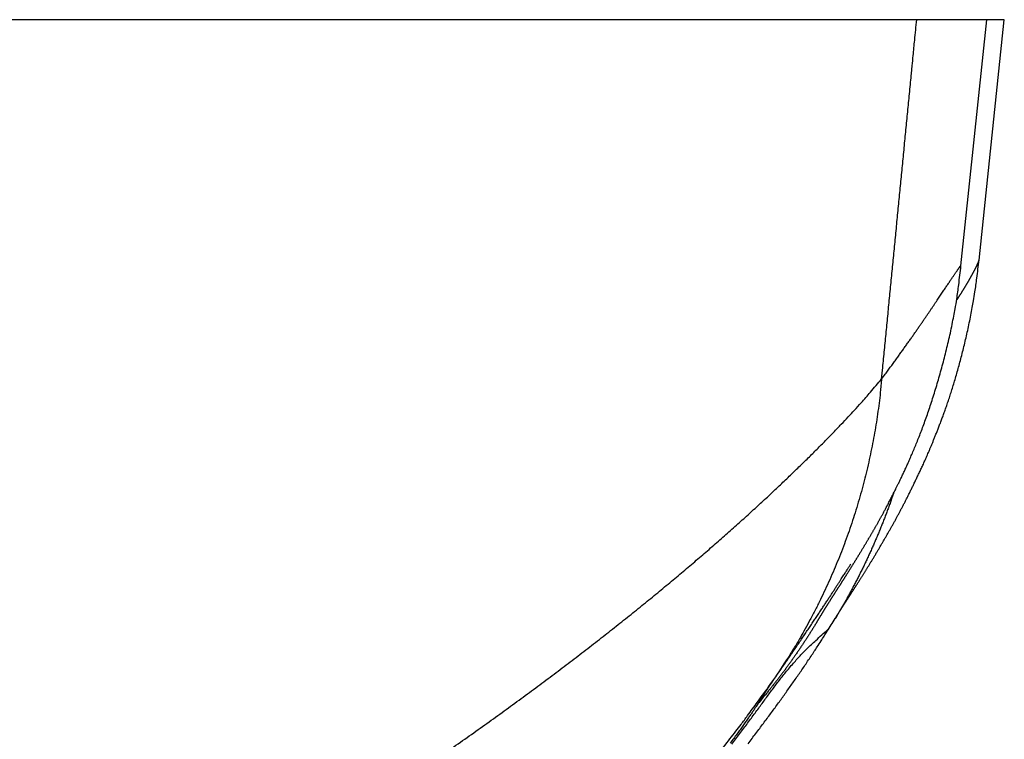
# Model space of a CAD drawing. Units: millimetres. Extents: x -840 to 0, y 0 to 1188.
# Drawn here: x -347 to -342, y 1032 to 1035 of the extents above; entities that cross this region are included whole.
import ezdxf

# ---------------------------------------------------------------- set-up
doc = ezdxf.new("R2010")
doc.units = ezdxf.units.MM
doc.header["$LTSCALE"] = 4
doc.layers.get('0').update_dxf_attribs({"lineweight": 25})

msp = doc.modelspace()

# ---------------------------------------------------------------- linework, layer by layer
at = {"linetype": 'Continuous'}
for p, q in [((-342.64896, 1034.95668), (-348.77662, 1034.9562)), ((-342.32457, 1034.95673), (-342.64896, 1034.95668)), ((-342.44417, 1033.81874), (-342.32456, 1034.95673)), ((-342.36031, 1033.84537), (-342.24355, 1034.95673)), ((-342.24355, 1034.95673), (-342.32457, 1034.95679))]:
    msp.add_line(p, q, dxfattribs=at)
for points in [[(-381.28717, 1016.93382, -0.0000001), (-381.28536, 1017.11283, 0.0000003), (-381.28354, 1017.29184, 0.0000002), (-381.28172, 1017.47083, 0.0000002), (-381.27991, 1017.64983, 0.0000002), (-381.27809, 1017.82881, 0.0000002), (-381.27627, 1018.0078, 0.0000002), (-381.27446, 1018.18677, 0.0000002), (-381.27264, 1018.36574, 0.0000002), (-381.27082, 1018.54471, 0.0000002), (-381.26901, 1018.72367, 0.0000003), (-381.26719, 1018.90262, 0.0000003), (-381.26538, 1019.08157, 0.0000003), (-381.26356, 1019.26052, 0.0000003), (-381.26175, 1019.43946, 0.0000003), (-381.25993, 1019.6184, 0.0000003), (-381.25812, 1019.79733, 0.0000003), (-381.25631, 1019.97626, 0.0000003), (-381.25449, 1020.15518, 0.0000003), (-381.25268, 1020.3341, 0.0000003), (-381.25087, 1020.51302, 0.0000003), (-381.24905, 1020.69193, 0.0000003), (-381.24724, 1020.87084, 0.0000003), (-381.24543, 1021.04975, 0.0000003), (-381.24362, 1021.22865, 0.0000003), (-381.24181, 1021.40755, 0.0000003), (-381.23999, 1021.58644, 0.0000003), (-381.23818, 1021.76534, 0.0000004), (-381.23637, 1021.94423, 0.0000004), (-381.23456, 1022.12312, 0.0000004), (-381.23275, 1022.302, 0.0000004), (-381.23094, 1022.48088, 0.0000004), (-381.22913, 1022.65976, 0.0000004), (-381.22732, 1022.83864, 0.0000004), (-381.22551, 1023.01752, 0.0000004)], [(-374.88443, 955.74908, 0.0000001), (-374.88428, 955.56636, 0.0000017)], [(-381.1714, 1028.38341, 0.0000002), (-381.16982, 1028.54002, 0.0000007)], [(-381.16469, 1029.05095, 0.0000006), (-381.16061, 1029.45666, 0.0000003)], [(-375.73146, 1013.77273, -0.0000021), (-375.73312, 1013.57916, -0.0000005), (-375.73479, 1013.38558, 0.0000009), (-375.73646, 1013.19201, 0.0000025)], [(-345.55062, 1034.95671), (-345.55062, 1034.95671), (-345.55062, 1034.95671, -0.0000001), (-345.55062, 1034.95672, -0.0000002), (-345.55062, 1034.95672, 0.0000001), (-345.55062, 1034.95672, 0.0000001), (-345.55062, 1034.95672), (-345.55062, 1034.95672, -0.0000002), (-345.55062, 1034.95672), (-345.55062, 1034.95672, -0.0000001), (-345.55062, 1034.95672), (-345.55062, 1034.95672), (-345.55062, 1034.95673, 0.0000002), (-345.55062, 1034.95673, 0.0000002), (-345.55062, 1034.95673), (-345.55062, 1034.95673, -0.0000001), (-345.55062, 1034.95673, -0.0000002), (-345.55062, 1034.95673, -0.0000001), (-345.55062, 1034.95673)], [(-342.81117, 1033.29488), (-342.80711, 1033.33642, 0.0000018), (-342.80305, 1033.37797, 0.0000018), (-342.79899, 1033.41951, 0.0000018), (-342.79493, 1033.46106, 0.0000018), (-342.79087, 1033.5026, 0.0000018), (-342.78681, 1033.54414, 0.0000018), (-342.78275, 1033.58569, 0.0000018), (-342.77869, 1033.62723, 0.0000018), (-342.77464, 1033.66878, 0.0000018), (-342.77058, 1033.71032, 0.0000018), (-342.76652, 1033.75187, 0.0000018), (-342.76247, 1033.79341, 0.0000018), (-342.75841, 1033.83495, 0.0000017), (-342.75435, 1033.8765, 0.0000017), (-342.7503, 1033.91804, 0.0000017), (-342.74624, 1033.95959, 0.0000017), (-342.74219, 1034.00113, 0.0000017), (-342.73813, 1034.04268, 0.0000017), (-342.73408, 1034.08422, 0.0000017), (-342.73002, 1034.12576, 0.0000017), (-342.72597, 1034.16731, 0.0000017), (-342.72191, 1034.20885, 0.0000017), (-342.71786, 1034.2504, 0.0000017), (-342.71381, 1034.29194, 0.0000017), (-342.70975, 1034.33349, 0.0000017), (-342.7057, 1034.37503, 0.0000017), (-342.70165, 1034.41655, 0.0000017), (-342.6976, 1034.45812, 0.0000017), (-342.69354, 1034.49975, 0.0000017), (-342.68949, 1034.54121, 0.0000016), (-342.68547, 1034.58242, 0.0000017), (-342.68139, 1034.6243, 0.000002), (-342.67721, 1034.66715, 0.0000015), (-342.67329, 1034.70739, 0.0000005), (-342.66974, 1034.74376, 0.0000022), (-342.66519, 1034.79048, 0.0000037), (-342.65818, 1034.86243, 0.0000018), (-342.64899, 1034.95665, 0.000001)], [(-343.02629, 1032.18676), (-343.02518, 1032.1886, -0.0003083), (-343.02405, 1032.19045, -0.0002998), (-343.02292, 1032.19232, -0.0003011), (-343.02179, 1032.19417, -0.000335), (-343.02068, 1032.19598, -0.0002949), (-343.01958, 1032.19778, -0.0001248), (-343.01845, 1032.19962, -0.0000709), (-343.0173, 1032.2015, -0.0001281), (-343.01613, 1032.20339, -0.0002131), (-343.01498, 1032.20526, -0.0003601), (-343.01386, 1032.20707, -0.0004026), (-343.01275, 1032.20885, -0.0003065), (-343.01165, 1032.21062, -0.0002385), (-343.01055, 1032.21239, -0.0001908), (-343.00944, 1032.21417, -0.0001336), (-343.0083, 1032.21599, -0.0000554), (-343.00714, 1032.21785, -0.0000324), (-343.00595, 1032.21975, -0.0000567), (-343.00474, 1032.22168, -0.0000845), (-343.00352, 1032.22364, -0.0001244), (-343.00228, 1032.22561, -0.000158), (-343.00104, 1032.22759, -0.0001959), (-342.99979, 1032.22957, -0.0002321), (-342.99855, 1032.23153, -0.0002769), (-342.99732, 1032.23348, -0.0002939), (-342.9961, 1032.23541, -0.0002802), (-342.99488, 1032.23733, -0.0002652), (-342.99365, 1032.23925, -0.0002444), (-342.99243, 1032.24118, -0.000224), (-342.99119, 1032.24311, -0.0001996), (-342.98994, 1032.24505, -0.0001762), (-342.98868, 1032.24702, -0.0001495), (-342.9874, 1032.24902, -0.0001248), (-342.9861, 1032.25104, -0.0000977), (-342.98477, 1032.25311, -0.0000737), (-342.98341, 1032.25522, -0.0000482), (-342.98202, 1032.25738, -0.0000262), (-342.98059, 1032.2596, -0.0000029), (-342.97912, 1032.26188, 0.0000154), (-342.9776, 1032.26424, 0.0000336), (-342.97604, 1032.26666, 0.0000506), (-342.97443, 1032.26917, 0.0000712), (-342.97276, 1032.27176, 0.0000737), (-342.97104, 1032.27445, 0.0000628), (-342.96926, 1032.27722, 0.0000401), (-342.96742, 1032.28008, 0.0000028), (-342.96554, 1032.28302, -0.0000254), (-342.9636, 1032.28603, -0.0000527), (-342.96162, 1032.28911, -0.0000748), (-342.9596, 1032.29225, -0.0000988), (-342.95754, 1032.29545, -0.0001218), (-342.95545, 1032.2987, -0.0001512), (-342.95331, 1032.30201, -0.0001541), (-342.95115, 1032.30535, -0.0001339), (-342.94895, 1032.30875, -0.0001071), (-342.94672, 1032.3122, -0.0000686), (-342.94445, 1032.3157, -0.0000376), (-342.94215, 1032.31925, -0.0000066), (-342.93981, 1032.32286, 0.0000202), (-342.93743, 1032.32653, 0.0000497), (-342.93502, 1032.33026, 0.0000741), (-342.93257, 1032.33405, 0.0001006), (-342.93008, 1032.3379, 0.0001224), (-342.92755, 1032.34182, 0.0001463), (-342.92498, 1032.34581, 0.0001655), (-342.92237, 1032.34987, 0.0001869), (-342.91972, 1032.354, 0.0002037), (-342.91702, 1032.3582, 0.0002226), (-342.91429, 1032.36248, 0.0002372), (-342.9115, 1032.36683, 0.0002539), (-342.90868, 1032.37127, 0.0002663), (-342.90581, 1032.37578, 0.0002809), (-342.90289, 1032.38039, 0.0002914), (-342.89993, 1032.38507, 0.000304), (-342.89692, 1032.38985, 0.0003127), (-342.89386, 1032.39471, 0.0003236), (-342.89076, 1032.39966, 0.0003306), (-342.88761, 1032.40471, 0.0003398), (-342.8844, 1032.40985, 0.0003454), (-342.88115, 1032.41509, 0.0003531), (-342.87784, 1032.42043, 0.0003574), (-342.87448, 1032.42587, 0.0003637), (-342.87107, 1032.43141, 0.0003668), (-342.86761, 1032.43706, 0.000372), (-342.8641, 1032.44282, 0.0003658), (-342.86053, 1032.44867, 0.0003528), (-342.85692, 1032.45462, 0.000341), (-342.85327, 1032.46065, 0.0003308), (-342.84958, 1032.46677, 0.0003219), (-342.84585, 1032.47296, 0.0003147), (-342.8421, 1032.47922, 0.0003085), (-342.83832, 1032.48554, 0.0003036), (-342.83452, 1032.49191, 0.0002996), (-342.8307, 1032.49832, 0.0002969), (-342.82686, 1032.50478, 0.0002948), (-342.82302, 1032.51127, 0.0002941), (-342.81918, 1032.51779, 0.0002939), (-342.81533, 1032.52433, 0.000295), (-342.81148, 1032.53088, 0.0002966), (-342.80764, 1032.53744, 0.0002995), (-342.80381, 1032.544, 0.000303), (-342.8, 1032.55055, 0.0003078), (-342.79621, 1032.55708, 0.0003132), (-342.79244, 1032.5636, 0.0003199), (-342.78869, 1032.57009, 0.0003276), (-342.78498, 1032.57654, 0.000337), (-342.7813, 1032.58296, 0.0003517), (-342.77765, 1032.58934, 0.0003726), (-342.77404, 1032.59569, 0.0003914), (-342.77045, 1032.60201, 0.0004111), (-342.76688, 1032.60832, 0.0004286), (-342.76334, 1032.61461, 0.0004469), (-342.75982, 1032.62089, 0.0004627), (-342.75632, 1032.62717, 0.0004791), (-342.75284, 1032.63344, 0.0004929), (-342.74936, 1032.63972, 0.0005072), (-342.7459, 1032.64601, 0.0005188), (-342.74245, 1032.65232, 0.0005306), (-342.73901, 1032.65865, 0.0005396), (-342.73557, 1032.665, 0.0005489), (-342.73213, 1032.67138, 0.0005553), (-342.72869, 1032.6778, 0.0005618), (-342.72525, 1032.68426, 0.0005655), (-342.7218, 1032.69076, 0.0005693), (-342.71835, 1032.69731, 0.0005704), (-342.71488, 1032.70392, 0.0005715), (-342.71141, 1032.71059, 0.00057), (-342.70792, 1032.71732, 0.0005686), (-342.70441, 1032.72413, 0.0005648), (-342.70088, 1032.73101, 0.000561), (-342.69733, 1032.73797, 0.000555), (-342.69376, 1032.74501, 0.0005492), (-342.69016, 1032.75215, 0.0005413), (-342.68654, 1032.75938, 0.0005336), (-342.68288, 1032.76671, 0.0005241), (-342.67919, 1032.77415, 0.000515), (-342.67546, 1032.7817, 0.0005042), (-342.6717, 1032.78936, 0.0004938), (-342.66789, 1032.79714, 0.000482), (-342.66405, 1032.80505, 0.0004706), (-342.66015, 1032.81309, 0.0004582), (-342.65621, 1032.82127, 0.0004465), (-342.65222, 1032.82959, 0.0004331), (-342.64818, 1032.83805, 0.0004195), (-342.64409, 1032.84666, 0.0004079), (-342.63994, 1032.85543, 0.0003996), (-342.63572, 1032.86436, 0.0003806), (-342.63145, 1032.87345, 0.0003516), (-342.62711, 1032.88272, 0.0003615), (-342.62271, 1032.89216, 0.0004131), (-342.61823, 1032.90182, 0.0006366), (-342.61367, 1032.91175, 0.0010638), (-342.60899, 1032.92205, 0.0013451), (-342.6042, 1032.93279, 0.0015827), (-342.59926, 1032.94404, 0.0015873), (-342.59418, 1032.95582, 0.0014516), (-342.58892, 1032.96818, 0.0013247), (-342.58349, 1032.98113, 0.0012159), (-342.57787, 1032.99473, 0.001106), (-342.57205, 1033.00899, 0.0010043), (-342.566, 1033.02395, 0.0009098), (-342.55973, 1033.03963, 0.0008277), (-342.55321, 1033.05609, 0.0009367), (-342.54647, 1033.07333, 0.0012512), (-342.53951, 1033.09143, 0.0014743), (-342.53234, 1033.11041, 0.00171), (-342.52499, 1033.13034, 0.0018619), (-342.51746, 1033.15123, 0.0020281), (-342.50977, 1033.17316, 0.0021215), (-342.50193, 1033.19613, 0.0022333), (-342.49396, 1033.22023, 0.0022852), (-342.48587, 1033.24546, 0.0023592), (-342.47767, 1033.27191, 0.002357), (-342.4694, 1033.2995, 0.0023722), (-342.46109, 1033.32821, 0.0023537), (-342.45279, 1033.35793, 0.0023635), (-342.44454, 1033.38861, 0.0024147), (-342.43637, 1033.42022, 0.0025454), (-342.42833, 1033.45274, 0.0024908), (-342.42048, 1033.48585, 0.0023475), (-342.41287, 1033.51946, 0.0027506), (-342.40544, 1033.55428, 0.0035456), (-342.39821, 1033.59056, 0.0026205), (-342.39157, 1033.62498, 0.0005653), (-342.3857, 1033.6564, 0.004198), (-342.37921, 1033.69742, 0.0079007), (-342.37065, 1033.76129, 0.0038588), (-342.36031, 1033.84537, 0.0019793)], [(-342.46431, 1033.65879), (-342.4626, 1033.66141, 0.0001743), (-342.46092, 1033.66402, 0.0001732), (-342.45924, 1033.66661, 0.0001786), (-342.45758, 1033.66919, 0.0001913), (-342.45593, 1033.67176, 0.0002016), (-342.45429, 1033.67431, 0.0002112), (-342.45266, 1033.67684, 0.0002206), (-342.45105, 1033.67936, 0.0002314), (-342.44944, 1033.68187, 0.0002414), (-342.44786, 1033.68436, 0.0002523), (-342.44628, 1033.68684, 0.0002626), (-342.44471, 1033.6893, 0.0002739), (-342.44316, 1033.69176, 0.0002845), (-342.44162, 1033.69419, 0.0002959), (-342.4401, 1033.69662, 0.0003071), (-342.43858, 1033.69903, 0.0003199), (-342.43708, 1033.70143, 0.0003301), (-342.43559, 1033.70382, 0.0003391), (-342.43411, 1033.70619, 0.0003559), (-342.43265, 1033.70855, 0.0003835), (-342.43119, 1033.7109, 0.0003976), (-342.42975, 1033.71324, 0.0004003), (-342.42832, 1033.71557, 0.0004012), (-342.42691, 1033.71789, 0.000399), (-342.4255, 1033.72019, 0.0003983), (-342.42411, 1033.72248, 0.0003976), (-342.42273, 1033.72476, 0.0003976), (-342.42137, 1033.72703, 0.0003967), (-342.42001, 1033.72928, 0.0003968), (-342.41867, 1033.73153, 0.0003962), (-342.41735, 1033.73375, 0.0003966), (-342.41603, 1033.73597, 0.0003962), (-342.41473, 1033.73817, 0.0003968), (-342.41344, 1033.74035, 0.0003967), (-342.41217, 1033.74252, 0.0003976), (-342.4109, 1033.74468, 0.0003977), (-342.40965, 1033.74682, 0.0003988), (-342.40842, 1033.74894, 0.0003992), (-342.4072, 1033.75105, 0.0004007), (-342.40599, 1033.75315, 0.0004014), (-342.4048, 1033.75523, 0.0004031), (-342.40361, 1033.75729, 0.0004041), (-342.40245, 1033.75933, 0.0004063), (-342.4013, 1033.76136, 0.0004076), (-342.40016, 1033.76337, 0.0004101), (-342.39903, 1033.76537, 0.0004118), (-342.39792, 1033.76735, 0.0004148), (-342.39683, 1033.76931, 0.0004169), (-342.39575, 1033.77125, 0.0004203), (-342.39468, 1033.77317, 0.0004228), (-342.39363, 1033.77507, 0.0004267), (-342.39259, 1033.77696, 0.0004298), (-342.39156, 1033.77882, 0.0004343), (-342.39056, 1033.78067, 0.0004379), (-342.38956, 1033.7825, 0.000443), (-342.38858, 1033.78431, 0.0004472), (-342.38762, 1033.78609, 0.000453), (-342.38667, 1033.78786, 0.000458), (-342.38574, 1033.78961, 0.0004645), (-342.38482, 1033.79133, 0.0004703), (-342.38392, 1033.79304, 0.0004777), (-342.38303, 1033.79472, 0.0004844), (-342.38216, 1033.79638, 0.0004928), (-342.38131, 1033.79802, 0.0005006), (-342.38047, 1033.79964, 0.0005101), (-342.37964, 1033.80123, 0.0005191), (-342.37883, 1033.8028, 0.00053), (-342.37804, 1033.80435, 0.0005403), (-342.37727, 1033.80588, 0.0005527), (-342.3765, 1033.80738, 0.0005646), (-342.37576, 1033.80886, 0.0005789), (-342.37503, 1033.81032, 0.0005927), (-342.37432, 1033.81175, 0.0006091), (-342.37363, 1033.81316, 0.0006251), (-342.37295, 1033.81454, 0.000644), (-342.37229, 1033.81589, 0.0006626), (-342.37164, 1033.81723, 0.0006845), (-342.37102, 1033.81853, 0.0007063), (-342.37041, 1033.81981, 0.0007319), (-342.36981, 1033.82107, 0.0007575), (-342.36923, 1033.8223, 0.0007875), (-342.36867, 1033.8235, 0.0008178), (-342.36813, 1033.82467, 0.0008532), (-342.36761, 1033.82582, 0.0008893), (-342.3671, 1033.82694, 0.0009315), (-342.36661, 1033.82804, 0.0009749), (-342.36614, 1033.8291, 0.0010256), (-342.36568, 1033.83014, 0.0010782), (-342.36524, 1033.83115, 0.0011398), (-342.36482, 1033.83213, 0.0012046), (-342.36442, 1033.83309, 0.0012801), (-342.36404, 1033.83401, 0.0013596), (-342.36367, 1033.8349, 0.001455), (-342.36333, 1033.83577, 0.001559), (-342.363, 1033.8366, 0.001675), (-342.36269, 1033.83741, 0.0017933), (-342.36239, 1033.83818, 0.0019629), (-342.36212, 1033.83893, 0.0021786), (-342.36186, 1033.83964, 0.0023235), (-342.36163, 1033.84032, 0.0023702), (-342.36141, 1033.84097, 0.0028864), (-342.36121, 1033.8416, 0.0038879), (-342.36103, 1033.84219, 0.0033609), (-342.36087, 1033.84274, 0.0011629), (-342.36073, 1033.84322, 0.0054806), (-342.3606, 1033.84375, 0.0127804), (-342.36046, 1033.84448, 0.0083326), (-342.36031, 1033.84537, 0.0050657)], [(-343.10769, 1032.17598), (-343.10601, 1032.17881, -0.0008264), (-343.10433, 1032.18162, -0.0010211), (-343.10264, 1032.1844, -0.0008492), (-343.10096, 1032.18717, -0.0002591), (-343.09928, 1032.18991, 0.0000017), (-343.09762, 1032.19264, -0.0000069), (-343.09596, 1032.19537, -0.000061), (-343.09431, 1032.19808, -0.0001758), (-343.09266, 1032.20077, -0.0002296), (-343.09103, 1032.20343, -0.0002324), (-343.0894, 1032.20608, -0.0002148), (-343.08779, 1032.20871, -0.00017), (-343.08618, 1032.21132, -0.0001341), (-343.08458, 1032.21392, -0.0000974), (-343.08298, 1032.21651, -0.0000648), (-343.08139, 1032.21908, -0.0000279), (-343.07981, 1032.22165, -0.0000275), (-343.07822, 1032.22422, -0.0000642), (-343.07665, 1032.22677, -0.0000959), (-343.07508, 1032.22931, -0.0001306), (-343.07351, 1032.23183, -0.0001652), (-343.07196, 1032.23434, -0.0002083), (-343.07041, 1032.23682, -0.0002359), (-343.06888, 1032.23929, -0.0002533), (-343.06735, 1032.24174, -0.0002458), (-343.06583, 1032.24417, -0.0002087), (-343.06432, 1032.24658, -0.0001788), (-343.06281, 1032.24898, -0.0001481), (-343.06131, 1032.25137, -0.0001198), (-343.05981, 1032.25375, -0.0000865), (-343.05832, 1032.25613, -0.0000547), (-343.05682, 1032.2585, -0.0000161), (-343.05533, 1032.26087, 0.0000008), (-343.05384, 1032.26323, 0.0000002), (-343.05235, 1032.2656, -0.000006), (-343.05086, 1032.26798, -0.0000194), (-343.04936, 1032.27036, -0.0000297), (-343.04785, 1032.27274, -0.0000398), (-343.04635, 1032.27513, -0.0000489), (-343.04483, 1032.27754, -0.0000593), (-343.04331, 1032.27995, -0.0000681), (-343.04177, 1032.28238, -0.0000778), (-343.04023, 1032.28483, -0.000086), (-343.03867, 1032.28729, -0.000095), (-343.03711, 1032.28976, -0.0001024), (-343.03552, 1032.29226, -0.0001108), (-343.03393, 1032.29478, -0.0001172), (-343.03231, 1032.29733, -0.000124), (-343.03068, 1032.29989, -0.0001306), (-343.02903, 1032.30249, -0.0001393), (-343.02736, 1032.30511, -0.0001396), (-343.02566, 1032.30777, -0.000133), (-343.02395, 1032.31045, -0.0001209), (-343.02222, 1032.31316, -0.0001018), (-343.02046, 1032.31591, -0.0000862), (-343.01868, 1032.31868, -0.0000708), (-343.01689, 1032.32149, -0.000057), (-343.01507, 1032.32433, -0.0000419), (-343.01323, 1032.3272, -0.0000289), (-343.01137, 1032.3301, -0.0000149), (-343.00948, 1032.33304, -0.0000028), (-343.00758, 1032.33601, 0.0000104), (-343.00566, 1032.33901, 0.0000216), (-343.00371, 1032.34204, 0.000034), (-343.00175, 1032.34511, 0.0000445), (-342.99976, 1032.34821, 0.0000561), (-342.99775, 1032.35135, 0.0000659), (-342.99572, 1032.35452, 0.0000768), (-342.99368, 1032.35773, 0.0000859), (-342.99161, 1032.36097, 0.0000961), (-342.98952, 1032.36424, 0.0001046), (-342.9874, 1032.36755, 0.0001142), (-342.98527, 1032.3709, 0.0001221), (-342.98312, 1032.37428, 0.0001311), (-342.98095, 1032.37771, 0.0001384), (-342.97875, 1032.38116, 0.0001469), (-342.97654, 1032.38466, 0.0001537), (-342.97431, 1032.38819, 0.0001616), (-342.97205, 1032.39176, 0.0001679), (-342.96977, 1032.39536, 0.0001753), (-342.96748, 1032.39901, 0.0001813), (-342.96516, 1032.40269, 0.0001886), (-342.96283, 1032.40641, 0.0001904), (-342.96047, 1032.41017, 0.0001886), (-342.95809, 1032.41397, 0.0001863), (-342.9557, 1032.41781, 0.0001839), (-342.95329, 1032.42167, 0.0001817), (-342.95085, 1032.42558, 0.00018), (-342.94841, 1032.42952, 0.0001781), (-342.94594, 1032.43349, 0.0001767), (-342.94346, 1032.43749, 0.0001751), (-342.94097, 1032.44152, 0.000174), (-342.93846, 1032.44558, 0.0001727), (-342.93593, 1032.44968, 0.0001719), (-342.9334, 1032.4538, 0.0001709), (-342.93085, 1032.45794, 0.0001703), (-342.92828, 1032.46212, 0.0001696), (-342.92571, 1032.46632, 0.0001692), (-342.92312, 1032.47054, 0.0001687), (-342.92053, 1032.47479, 0.0001686), (-342.91792, 1032.47907, 0.0001683), (-342.9153, 1032.48336, 0.0001684), (-342.91268, 1032.48767, 0.0001684), (-342.91005, 1032.49201, 0.0001687), (-342.9074, 1032.49636, 0.0001688), (-342.90476, 1032.50074, 0.0001693), (-342.9021, 1032.50513, 0.0001697), (-342.89944, 1032.50954, 0.0001704), (-342.89677, 1032.51396, 0.0001709), (-342.8941, 1032.5184, 0.0001718), (-342.89143, 1032.52285, 0.0001726), (-342.88875, 1032.52732, 0.0001737), (-342.88607, 1032.5318, 0.0001746), (-342.88338, 1032.53629, 0.0001759), (-342.88069, 1032.54079, 0.0001771), (-342.87801, 1032.5453, 0.0001786), (-342.87532, 1032.54982, 0.0001799), (-342.87263, 1032.55434, 0.0001816), (-342.86994, 1032.55888, 0.0001831), (-342.86725, 1032.56341, 0.0001851), (-342.86456, 1032.56796, 0.0001868), (-342.86188, 1032.57251, 0.0001886), (-342.8592, 1032.57706, 0.000191), (-342.85652, 1032.58162, 0.0001944), (-342.85385, 1032.58617, 0.0001952), (-342.85118, 1032.59073, 0.0001936), (-342.84851, 1032.59529, 0.0002222), (-342.84584, 1032.59986, 0.0002863), (-342.84317, 1032.60445, 0.0003447), (-342.84048, 1032.60909, 0.0004118), (-342.83778, 1032.61378, 0.0004638), (-342.83504, 1032.61854, 0.0005165), (-342.83227, 1032.62339, 0.0005548), (-342.82945, 1032.62833, 0.0005943), (-342.82659, 1032.6334, 0.0006187), (-342.82367, 1032.63859, 0.0006436), (-342.82068, 1032.64394, 0.0006546), (-342.81763, 1032.64944, 0.0006663), (-342.81449, 1032.65512, 0.0006654), (-342.81128, 1032.66099, 0.0006661), (-342.80796, 1032.66707, 0.0006559), (-342.80455, 1032.67336, 0.0006479), (-342.80104, 1032.6799, 0.000631), (-342.79741, 1032.68668, 0.0006169), (-342.79365, 1032.69374, 0.0005956), (-342.78978, 1032.70107, 0.0005777), (-342.78576, 1032.70871, 0.0005541), (-342.78161, 1032.71665, 0.0005342), (-342.7773, 1032.72492, 0.0005098), (-342.77284, 1032.73353, 0.0004888), (-342.76822, 1032.74251, 0.0004651), (-342.76342, 1032.75185, 0.0004457), (-342.75844, 1032.7616, 0.0005534), (-342.75324, 1032.77186, 0.0007877), (-342.74775, 1032.78278, 0.0009354), (-342.74194, 1032.79445, 0.0010689), (-342.73573, 1032.80705, 0.0010987), (-342.7291, 1032.82068, 0.0010998), (-342.72196, 1032.8355, 0.0011159), (-342.71432, 1032.85157, 0.0012035), (-342.70613, 1032.86902, 0.0013641), (-342.69746, 1032.88778, 0.0016871), (-342.68834, 1032.90789, 0.0018788), (-342.67885, 1032.92929, 0.0020812), (-342.669, 1032.95202, 0.0022092), (-342.65885, 1032.97602, 0.0023817), (-342.64845, 1033.00133, 0.0024842), (-342.63785, 1033.02789, 0.0026261), (-342.62708, 1033.05574, 0.0027136), (-342.6162, 1033.08482, 0.0028467), (-342.60525, 1033.11517, 0.0028333), (-342.59429, 1033.14666, 0.002772), (-342.58334, 1033.17927, 0.0027153), (-342.57246, 1033.21286, 0.0027018), (-342.56169, 1033.24739, 0.0026767), (-342.55108, 1033.28273, 0.0026799), (-342.54068, 1033.31883, 0.0027339), (-342.53051, 1033.35562, 0.0028669), (-342.52063, 1033.39306, 0.0028211), (-342.51111, 1033.43085, 0.0026737), (-342.50199, 1033.46883, 0.0031145), (-342.49323, 1033.50775, 0.0039973), (-342.48485, 1033.54784, 0.003024), (-342.47724, 1033.58567, 0.0007444), (-342.47057, 1033.62001, 0.0047885), (-342.46349, 1033.66391, 0.0092079), (-342.45461, 1033.73106, 0.0046598), (-342.44417, 1033.81874, 0.0024422)], [(-342.81117, 1033.29488), (-342.79747, 1033.31337, 0.0005486), (-342.78409, 1033.33151, 0.0005846), (-342.77104, 1033.34929, 0.000598), (-342.75831, 1033.36673, 0.0005807), (-342.74591, 1033.3838, 0.0005744), (-342.73381, 1033.40054, 0.0005696), (-342.72203, 1033.41691, 0.0005671), (-342.71054, 1033.43295, 0.0005571), (-342.69936, 1033.44863, 0.0005517), (-342.68847, 1033.46398, 0.0005409), (-342.67788, 1033.47898, 0.0005341), (-342.66757, 1033.49365, 0.0005209), (-342.65755, 1033.50796, 0.0005119), (-342.6478, 1033.52195, 0.0004962), (-342.63834, 1033.53559, 0.0004848), (-342.62913, 1033.54891, 0.0004661), (-342.6202, 1033.56188, 0.0004517), (-342.61153, 1033.57453, 0.0004294), (-342.60311, 1033.58684, 0.0004114), (-342.59495, 1033.59883, 0.0003848), (-342.58704, 1033.61049, 0.0003624), (-342.57937, 1033.62182, 0.0003307), (-342.57194, 1033.63283, 0.0003028), (-342.56474, 1033.64352, 0.0002647), (-342.55778, 1033.65388, 0.0002303), (-342.55105, 1033.66392, 0.0001851), (-342.54454, 1033.67364, 0.0001416), (-342.53824, 1033.68305, 0.0000842), (-342.53216, 1033.69214, 0.0000335), (-342.52629, 1033.70092, -0.0000249), (-342.52064, 1033.70938, -0.0000575), (-342.5152, 1033.71751, -0.0000677), (-342.50997, 1033.72531, -0.0000824), (-342.50496, 1033.73279, -0.000104), (-342.50016, 1033.73995, -0.0001261), (-342.49556, 1033.74679, -0.0001514), (-342.49118, 1033.75331, -0.0001796), (-342.487, 1033.75951, -0.0002132), (-342.48303, 1033.7654, -0.0002513), (-342.47925, 1033.77097, -0.0002963), (-342.47569, 1033.77623, -0.0003486), (-342.47232, 1033.78118, -0.0004106), (-342.46915, 1033.78581, -0.0004854), (-342.46617, 1033.79015, -0.0005764), (-342.4634, 1033.79417, -0.0006854), (-342.46081, 1033.79789, -0.0008143), (-342.45842, 1033.8013, -0.0009958), (-342.45622, 1033.80441, -0.0012449), (-342.45421, 1033.80722, -0.0015035), (-342.45239, 1033.80974, -0.0017385), (-342.45076, 1033.81195, -0.0024659), (-342.44931, 1033.81387, -0.004038), (-342.44804, 1033.81548, -0.004425), (-342.44695, 1033.81682, -0.0018364), (-342.44606, 1033.81789, -0.0099053), (-342.44532, 1033.81861, -0.0506227), (-342.44469, 1033.81888, -0.1338099), (-342.44417, 1033.81874, -0.197715)], [(-344.81228, 1031.57898, 0.0014404), (-344.72942, 1031.63711, 0.0014392), (-344.64796, 1031.69498, 0.0014462), (-344.56787, 1031.75257, 0.0014505), (-344.48921, 1031.80985, 0.0014614), (-344.41196, 1031.86679, 0.0014681), (-344.33617, 1031.92335, 0.0014821), (-344.26182, 1031.97953, 0.0014925), (-344.18897, 1032.03528, 0.0015104), (-344.11759, 1032.09059, 0.0015247), (-344.04775, 1032.1454, 0.0015474), (-343.97941, 1032.19973, 0.0015669), (-343.91265, 1032.25351, 0.0015943), (-343.84741, 1032.30674, 0.0016176), (-343.78379, 1032.35938, 0.0016538), (-343.72173, 1032.41141, 0.0016912), (-343.66131, 1032.46278, 0.0017255), (-343.6025, 1032.5135, 0.0017407), (-343.54536, 1032.56348, 0.0017465), (-343.48987, 1032.6127, 0.0017172), (-343.43611, 1032.66106, 0.0017169), (-343.38405, 1032.70853, 0.0017173), (-343.33379, 1032.75502, 0.0017301), (-343.28529, 1032.8005, 0.0017263), (-343.23866, 1032.84485, 0.0017612), (-343.19382, 1032.88811, 0.0018044), (-343.15087, 1032.93016, 0.0018114), (-343.10987, 1032.97087, 0.0017515), (-343.07098, 1033.01006, 0.0019452), (-343.03368, 1033.0483, 0.0023353), (-342.99791, 1033.08565, 0.0019731), (-342.96547, 1033.1199, 0.0008982), (-342.93713, 1033.15017, 0.0027854), (-342.9055, 1033.1852, 0.0055053), (-342.86303, 1033.23401, 0.0033706), (-342.81117, 1033.29488, 0.0020393)], [(-342.81117, 1033.29488), (-342.81598, 1033.24509, -0.0043018), (-342.82165, 1033.19531, -0.0042733), (-342.8282, 1033.14551, -0.0042665), (-342.8356, 1033.09573, -0.0042935), (-342.8439, 1033.04599, -0.004308), (-342.85306, 1032.99631, -0.0043174), (-342.86311, 1032.94673, -0.0043245), (-342.87403, 1032.89725, -0.0043366), (-342.88583, 1032.84791, -0.0043447), (-342.8985, 1032.79872, -0.0043546), (-342.91206, 1032.74971, -0.00436), (-342.92647, 1032.7009, -0.0043658), (-342.94177, 1032.65232, -0.0043741), (-342.95791, 1032.60397, -0.0043879), (-342.97493, 1032.5559, -0.0043812), (-342.99278, 1032.50812, -0.0043593), (-343.01148, 1032.46067, -0.0043992), (-343.03103, 1032.41351, -0.0044894), (-343.05146, 1032.36665, -0.0043657), (-343.07258, 1032.32033, -0.0040817), (-343.09436, 1032.27466, -0.0044978), (-343.11738, 1032.22873, -0.0053491), (-343.14187, 1032.18227, -0.0040743), (-343.16533, 1032.13889, -0.0014324), (-343.18693, 1032.09988, -0.0057138), (-343.21632, 1032.05095, -0.009817), (-343.2637, 1031.97712, -0.004819), (-343.32702, 1031.88136, -0.0025599)], [(-342.75661, 1032.76521), (-342.76355, 1032.74505, -0.0017956), (-342.77064, 1032.72494, -0.0017947), (-342.77787, 1032.70487, -0.0017943), (-342.78525, 1032.68486, -0.0017953), (-342.79278, 1032.66489, -0.0017959), (-342.80045, 1032.64498, -0.0017961), (-342.80827, 1032.62512, -0.0017963), (-342.81622, 1032.60532, -0.0017965), (-342.82433, 1032.58558, -0.0017968), (-342.83257, 1032.56589, -0.0017972), (-342.84096, 1032.54627, -0.0017969), (-342.84949, 1032.5267, -0.0017961), (-342.85816, 1032.5072, -0.0017974), (-342.86696, 1032.48776, -0.0018004), (-342.87591, 1032.46839, -0.0017959), (-342.885, 1032.44909, -0.0017849), (-342.89422, 1032.42987, -0.0018001), (-342.90358, 1032.4107, -0.001836), (-342.9131, 1032.39157, -0.0017839), (-342.92271, 1032.37259, -0.001666), (-342.93239, 1032.35379, -0.0018374), (-342.94238, 1032.33478, -0.0021878), (-342.95276, 1032.31542, -0.0016625), (-342.96258, 1032.29728, -0.0005753), (-342.97152, 1032.28093, -0.0023399), (-342.9833, 1032.26011, -0.0040236), (-343.00182, 1032.22829, -0.0019698), (-343.02629, 1032.18676, -0.0010449)], [(-343.32702, 1031.88136), (-343.30992, 1031.90572, 0.0004716), (-343.29316, 1031.9297, 0.0005006), (-343.27675, 1031.95329, 0.0005068), (-343.26068, 1031.97648, 0.0004844), (-343.24496, 1031.99925, 0.0004732), (-343.2296, 1032.0216, 0.0004643), (-343.21461, 1032.04349, 0.0004579), (-343.19998, 1032.06495, 0.0004456), (-343.18573, 1032.08593, 0.0004381), (-343.17185, 1032.10644, 0.0004267), (-343.15835, 1032.12645, 0.0004196), (-343.14524, 1032.14597, 0.0004077), (-343.13252, 1032.16497, 0.0004004), (-343.12019, 1032.18345, 0.0003882), (-343.10827, 1032.20138, 0.0003807), (-343.09674, 1032.21876, 0.0003678), (-343.08564, 1032.23557, 0.0003598), (-343.07493, 1032.25182, 0.000346), (-343.06466, 1032.26747, 0.0003371), (-343.0548, 1032.28252, 0.0003219), (-343.04538, 1032.29695, 0.0003116), (-343.03638, 1032.31077, 0.0002942), (-343.02783, 1032.32393, 0.0002816), (-343.01971, 1032.33646, 0.0002605), (-343.01204, 1032.34831, 0.0002443), (-343.00482, 1032.3595, 0.0002187), (-342.99807, 1032.36999, 0.0001946), (-342.99176, 1032.37979, 0.0001545), (-342.98593, 1032.38887, 0.0001241), (-342.98057, 1032.39723, 0.0000895), (-342.97569, 1032.40483, 0.0000072), (-342.97127, 1032.41171, -0.0001758), (-342.96733, 1032.41784, -0.000185), (-342.96391, 1032.42315, 0.0001052), (-342.96106, 1032.42759, -0.0006992), (-342.95853, 1032.43144, -0.0035182), (-342.95612, 1032.43499, -0.0048585), (-342.95384, 1032.43819, -0.0051666)], [(-343.42952, 1031.60771, 0.0004038), (-343.41111, 1031.63199, 0.0003898), (-343.39313, 1031.65577, 0.000423), (-343.37554, 1031.67913, 0.0005083), (-343.35832, 1031.7021, 0.0005802), (-343.34143, 1031.72476, 0.0006493), (-343.32484, 1031.74713, 0.0007143), (-343.30852, 1031.76928, 0.0007842), (-343.29244, 1031.79125, 0.0008472), (-343.27657, 1031.8131, 0.0009124), (-343.26088, 1031.83487, 0.0009627), (-343.24535, 1031.85661, 0.0010075), (-343.22993, 1031.87837, 0.0010604), (-343.21459, 1031.90024, 0.0011265), (-343.19928, 1031.92227, 0.0011157), (-343.18406, 1031.94436, 0.0010545), (-343.16894, 1031.96654, 0.0011922), (-343.15352, 1031.98941, 0.0014464), (-343.13764, 1032.01323, 0.0010689), (-343.12272, 1032.03576, 0.000327), (-343.1092, 1032.05628, 0.0015353), (-343.09141, 1032.08384, 0.0025247), (-343.06337, 1032.12797, 0.0011546), (-343.02629, 1032.18676, 0.0005911)], [(-343.10769, 1032.17598), (-343.11597, 1032.1624, -0.001336), (-343.12431, 1032.14886, -0.001338), (-343.13272, 1032.13537, -0.0013383), (-343.1412, 1032.12194, -0.001337), (-343.14975, 1032.10856, -0.0013363), (-343.15836, 1032.09522, -0.0013357), (-343.16704, 1032.08195, -0.0013353), (-343.17579, 1032.06872, -0.0013344), (-343.18461, 1032.05555, -0.0013339), (-343.19349, 1032.04243, -0.0013333), (-343.20244, 1032.02937, -0.0013325), (-343.21146, 1032.01636, -0.0013309), (-343.22053, 1032.0034, -0.0013312), (-343.22968, 1031.99051, -0.0013326), (-343.23888, 1031.97766, -0.0013287), (-343.24815, 1031.96488, -0.0013198), (-343.25748, 1031.95216, -0.0013304), (-343.26688, 1031.93948, -0.001356), (-343.27635, 1031.92685, -0.0013173), (-343.28585, 1031.91432, -0.0012299), (-343.29534, 1031.90192, -0.0013552), (-343.30506, 1031.88939, -0.001612), (-343.31507, 1031.87664, -0.0012256), (-343.32451, 1031.8647, -0.0004264), (-343.33307, 1031.85394, -0.001722), (-343.3442, 1031.84026, -0.0029588), (-343.36149, 1031.81936, -0.0014497), (-343.38425, 1031.7921, -0.0007698)], [(-343.10773, 1032.176), (-343.10773, 1032.176), (-343.10773, 1032.176, -0.000001), (-343.10773, 1032.176, -0.0000015), (-343.10773, 1032.176), (-343.10773, 1032.176, 0.000001), (-343.10773, 1032.176, 0.0000001), (-343.10773, 1032.176), (-343.10773, 1032.176, -0.0000002), (-343.10773, 1032.176, 0.000001), (-343.10773, 1032.176, -0.0000005), (-343.10773, 1032.176, -0.0000007), (-343.10773, 1032.176, 0.0000003), (-343.10773, 1032.176, -0.0000002), (-343.10773, 1032.176, -0.0000005), (-343.10773, 1032.176, -0.0000003), (-343.10773, 1032.176, 0.0000006), (-343.10773, 1032.176, 0.0000002), (-343.10773, 1032.176, -0.000001), (-343.10773, 1032.176, -0.0000006), (-343.10773, 1032.176, -0.0000001), (-343.10773, 1032.176, -0.0000008), (-343.10773, 1032.176, -0.0000001), (-343.10773, 1032.176, -0.0000001), (-343.10773, 1032.176, -0.0000003), (-343.10773, 1032.176, 0.0000005), (-343.10773, 1032.176, -0.0000002), (-343.10773, 1032.176, -0.0000001), (-343.10773, 1032.17599, -0.0000001)], [(-343.50472, 1031.60603, 0.0006773), (-343.48579, 1031.63092, 0.0006797), (-343.46723, 1031.65545, 0.0006811), (-343.44906, 1031.67961, 0.0006794), (-343.43126, 1031.70342, 0.0006656), (-343.41385, 1031.72684, 0.0006857), (-343.39681, 1031.74987, 0.0007398), (-343.38019, 1031.77251, 0.0006534), (-343.3639, 1031.79477, 0.0003785), (-343.34791, 1031.81666, -0.0000525), (-343.33209, 1031.83825, -0.0007593), (-343.31633, 1031.85956, -0.0014365), (-343.30046, 1031.88069, -0.0022239), (-343.28435, 1031.9017, -0.0026399), (-343.26803, 1031.92251, -0.0028471), (-343.25141, 1031.94313, -0.0039379), (-343.23384, 1031.96409, -0.0057091), (-343.21497, 1031.98563, -0.0041742), (-343.19692, 1032.00585, -0.0005599), (-343.18031, 1032.02413, -0.0072752), (-343.15631, 1032.04817, -0.0128279), (-343.11563, 1032.08603, -0.0056403), (-343.06014, 1032.13611, -0.002753)], [(-343.54237, 1031.59262, 0.0016654), (-343.51306, 1031.63047, 0.0012976), (-343.48589, 1031.66581, 0.0005019), (-343.46161, 1031.69761, 0.0017866), (-343.43136, 1031.73814, 0.0030307), (-343.38589, 1031.80023, 0.0015091), (-343.32702, 1031.88136, 0.0008177)], [(-343.32698, 1031.88137), (-343.32835, 1031.87926, 0.000061), (-343.32972, 1031.87715, 0.0000606), (-343.33109, 1031.87503, 0.0000604), (-343.33247, 1031.8729, 0.0000603), (-343.33385, 1031.87077, 0.0000602), (-343.33523, 1031.86863, 0.00006), (-343.33662, 1031.86649, 0.0000599), (-343.338, 1031.86434, 0.0000597), (-343.3394, 1031.86218, 0.0000596), (-343.34079, 1031.86002, 0.0000594), (-343.34219, 1031.85785, 0.0000592), (-343.34359, 1031.85567, 0.0000591), (-343.345, 1031.85349, 0.0000589), (-343.34641, 1031.8513, 0.0000588), (-343.34782, 1031.84911, 0.0000586), (-343.34923, 1031.84691, 0.0000584), (-343.35065, 1031.8447, 0.0000583), (-343.35207, 1031.84249, 0.0000581), (-343.3535, 1031.84027, 0.0000579), (-343.35493, 1031.83804, 0.0000578), (-343.35636, 1031.83581, 0.0000576), (-343.35779, 1031.83357, 0.0000574), (-343.35923, 1031.83132, 0.0000573), (-343.36067, 1031.82907, 0.0000572), (-343.36212, 1031.82681, 0.0000569), (-343.36357, 1031.82455, 0.0000564), (-343.36502, 1031.82228, 0.0000567), (-343.36648, 1031.82, 0.0000577), (-343.36794, 1031.8177, 0.0000558), (-343.3694, 1031.81542, 0.0000519), (-343.37086, 1031.81314, 0.0000572), (-343.37234, 1031.81081, 0.000068), (-343.37387, 1031.80842, 0.0000513), (-343.3753, 1031.80618, 0.0000173), (-343.37659, 1031.80414, 0.0000723), (-343.37827, 1031.80151, 0.0001236), (-343.38085, 1031.79745, 0.0000599), (-343.38425, 1031.7921, 0.0000315)], [(-343.38425, 1031.7921), (-343.39138, 1031.78103, -0.0030168), (-343.3994, 1031.76885, -0.002431), (-343.40836, 1031.75553, -0.0020365), (-343.4182, 1031.74112, -0.0018149), (-343.42895, 1031.72561, -0.0016139), (-343.44058, 1031.70905, -0.0014599), (-343.45311, 1031.69142, -0.0013271), (-343.46651, 1031.67277, -0.0012355), (-343.4808, 1031.65309, -0.0011488), (-343.49594, 1031.63242, -0.0010874), (-343.51196, 1031.61075, -0.001027)]]:
    msp.add_lwpolyline(points, format="xyb", dxfattribs=at)

doc.saveas('drawing.dxf')
